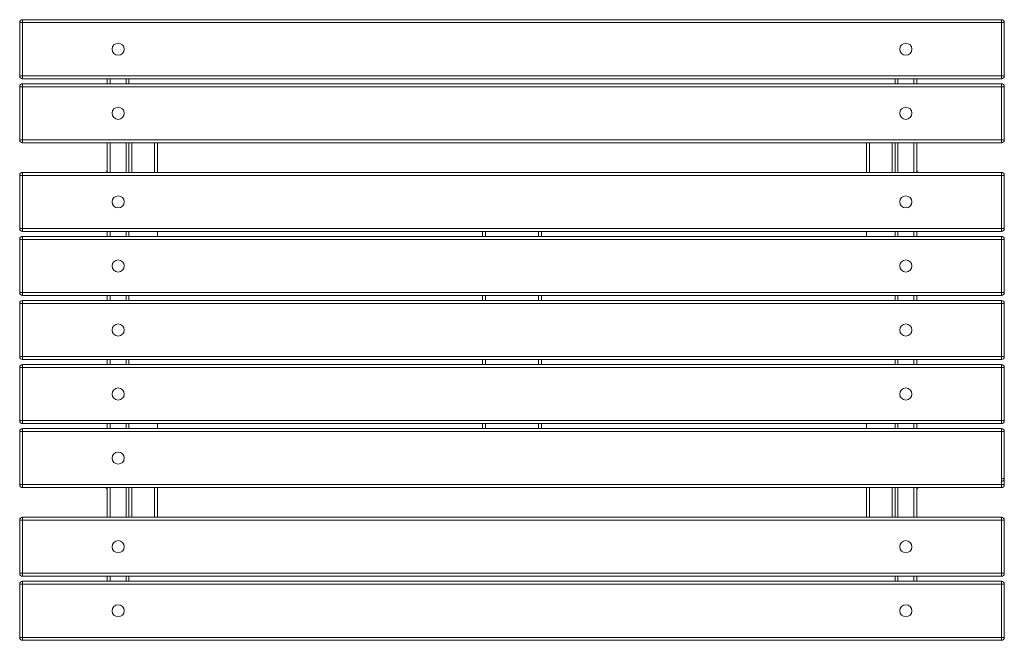
# Model space of a CAD drawing. Units: millimetres. Extents: x -1000 to 1000, y -630 to 630.
import ezdxf

# ---------------------------------------------------------------- set-up
doc = ezdxf.new("R2010")
doc.units = ezdxf.units.MM
doc.header["$LTSCALE"] = 20
doc.layers.add('2d', color=230, linetype='Continuous')

msp = doc.modelspace()

# ---------------------------------------------------------------- linework, layer by layer
at = {"layer": '2d', "lineweight": 0}
for p, q in [((1000, 624), (-1000, 624)), ((-1000, 516), (-1000, 624)), ((-994, 510), (-994, 630)), ((-994, 630), (994, 630)), ((994, 510), (994, 630)), ((1000, 624), (1000, 516)), ((1000, 516), (-1000, 516)), ((994, 510), (-994, 510)), ((-822, 500), (-822, 510)), ((-816, 510), (-816, 500)), ((-784, 500), (-784, 510)), ((-778, 510), (-778, 500)), ((778, 500), (778, 510)), ((784, 510), (784, 500)), ((816, 500), (816, 510)), ((822, 510), (822, 500)), ((1000, 494), (-1000, 494)), ((-1000, 386), (-1000, 494)), ((-994, 380), (-994, 500)), ((-994, 500), (994, 500)), ((994, 380), (994, 500)), ((1000, 494), (1000, 386)), ((1000, 386), (-1000, 386)), ((-816, 380), (-816, 320)), ((-784, 320), (-784, 380)), ((-778, 380), (-778, 320)), ((-726, 320), (-726, 380)), ((994, 380), (-994, 380)), ((-822, 320), (-822, 380)), ((-772, 380), (-772, 320)), ((-720, 380), (-720, 320)), ((720, 320), (720, 380)), ((726, 380), (726, 320)), ((772, 320), (772, 380)), ((778, 320), (778, 380)), ((784, 380), (784, 320)), ((816, 320), (816, 380)), ((822, 380), (822, 320)), ((-994, 200), (-994, 320)), ((-994, 320), (994, 320)), ((-822.5, 322.8), (-822, 322.8)), ((-822.5, 320), (-822.5, 322.8)), ((822.5, 322.8), (822, 322.8)), ((822.5, 322.8), (822.5, 320)), ((994, 200), (994, 320)), ((1000, 314), (-1000, 314)), ((-1000, 206), (-1000, 314)), ((1000, 314), (1000, 206)), ((1000, 206), (-1000, 206)), ((994, 200), (-994, 200)), ((-822, 190), (-822, 200)), ((-816, 200), (-816, 190)), ((-784, 190), (-784, 200)), ((-778, 190), (-778, 200)), ((-720, 190), (-720, 200)), ((-60, 190), (-60, 200)), ((-54, 200), (-54, 190)), ((54, 190), (54, 200)), ((60, 200), (60, 190)), ((720, 200), (720, 190)), ((778, 200), (778, 190)), ((784, 200), (784, 190)), ((816, 190), (816, 200)), ((822, 200), (822, 190)), ((1000, 184), (-1000, 184)), ((-1000, 76), (-1000, 184)), ((-994, 70), (-994, 190)), ((-994, 190), (994, 190)), ((994, 70), (994, 190)), ((1000, 184), (1000, 76)), ((1000, 76), (-1000, 76)), ((994, 70), (-994, 70)), ((-994, -60), (-994, 60)), ((-994, 60), (994, 60)), ((-822, 60), (-822, 70)), ((-816, 70), (-816, 60)), ((-784, 60), (-784, 70)), ((-778, 70), (-778, 60)), ((-60, 60), (-60, 70)), ((-54, 70), (-54, 60)), ((54, 60), (54, 70)), ((60, 70), (60, 60)), ((778, 60), (778, 70)), ((784, 70), (784, 60)), ((816, 60), (816, 70)), ((822, 70), (822, 60)), ((994, -60), (994, 60)), ((1000, 54), (-1000, 54)), ((-1000, -54), (-1000, 54)), ((1000, 54), (1000, -54)), ((1000, -54), (-1000, -54)), ((994, -60), (-994, -60)), ((-822, -70), (-822, -60)), ((-816, -60), (-816, -70)), ((-784, -70), (-784, -60)), ((-778, -60), (-778, -70)), ((-60, -70), (-60, -60)), ((-54, -60), (-54, -70)), ((54, -70), (54, -60)), ((60, -60), (60, -70)), ((778, -70), (778, -60)), ((784, -60), (784, -70)), ((816, -70), (816, -60)), ((822, -60), (822, -70)), ((1000, -76), (-1000, -76)), ((-1000, -184), (-1000, -76)), ((-994, -190), (-994, -70)), ((-994, -70), (994, -70)), ((994, -190), (994, -70)), ((1000, -76), (1000, -184)), ((1000, -184), (-1000, -184)), ((994, -190), (-994, -190)), ((-994, -320), (-994, -200)), ((-994, -200), (994, -200)), ((-822, -200), (-822, -190)), ((-816, -190), (-816, -200)), ((-784, -200), (-784, -190)), ((-778, -200), (-778, -190)), ((-720, -200), (-720, -190)), ((-60, -200), (-60, -190)), ((-54, -190), (-54, -200)), ((54, -200), (54, -190)), ((60, -190), (60, -200)), ((720, -190), (720, -200)), ((778, -190), (778, -200)), ((784, -190), (784, -200)), ((816, -200), (816, -190)), ((822, -190), (822, -200)), ((994, -320), (994, -200)), ((1000, -206), (-1000, -206)), ((-1000, -314), (-1000, -206)), ((1000, -206), (1000, -314)), ((1000, -314), (-1000, -314)), ((994, -320), (-994, -320)), ((-822.5, -322.8), (-822.5, -320)), ((-822, -380), (-822, -320)), ((-816, -320), (-816, -380)), ((-784, -380), (-784, -320)), ((-778, -320), (-778, -380)), ((-772, -320), (-772, -380)), ((-726, -380), (-726, -320)), ((-720, -320), (-720, -380)), ((720, -380), (720, -320)), ((726, -320), (726, -380)), ((772, -380), (772, -320)), ((778, -380), (778, -320)), ((784, -320), (784, -380)), ((816, -380), (816, -320)), ((822, -320), (822, -380)), ((822.5, -320), (822.5, -322.8)), ((1000, -301.5), (994, -301.5)), ((-822.5, -322.8), (-822, -322.8)), ((822.5, -322.8), (822, -322.8)), ((-994, -500), (-994, -380)), ((-994, -380), (994, -380)), ((994, -500), (994, -380)), ((1000, -386), (-1000, -386)), ((-1000, -494), (-1000, -386)), ((1000, -386), (1000, -494)), ((1000, -494), (-1000, -494)), ((994, -500), (-994, -500)), ((-822, -510), (-822, -500)), ((-816, -500), (-816, -510)), ((-784, -510), (-784, -500)), ((-778, -500), (-778, -510)), ((778, -510), (778, -500)), ((784, -500), (784, -510)), ((816, -510), (816, -500)), ((822, -500), (822, -510)), ((1000, -516), (-1000, -516)), ((-1000, -624), (-1000, -516)), ((-994, -630), (-994, -510)), ((-994, -510), (994, -510)), ((994, -630), (994, -510)), ((1000, -516), (1000, -624)), ((1000, -624), (-1000, -624)), ((994, -630), (-994, -630))]:
    msp.add_line(p, q, dxfattribs=at)
for centre in [(-800, 570), (800, 570), (-800, 440), (800, 440), (-800, 260), (800, 260), (-800, 130), (800, 130), (-800, 0), (800, 0), (-800, -130), (800, -130), (-800, -260), (-800, -440), (800, -440), (-800, -570), (800, -570)]:
    msp.add_circle(centre, 12.3, dxfattribs=at)
for centre, radius, start, end in [((-994, 624), 6, 90, 180), ((994, 624), 6, 0, 90), ((-994, 516), 6, 180, 270), ((994, 516), 6, 270, 0), ((-994, 494), 6, 90, 180), ((994, 494), 6, 0, 90), ((-994, 386), 6, 180, 270), ((994, 386), 6, 270, 0), ((-994, 314), 6, 90, 180), ((-809.4, 310.5), 18, 136.7985, 148.1527), ((809.4, 310.5), 18, 31.8473, 43.2015), ((994, 314), 6, 0, 90), ((-994, 206), 6, 180, 270), ((994, 206), 6, 270, 0), ((-994, 184), 6, 90, 180), ((994, 184), 6, 0, 90), ((-994, 76), 6, 180, 270), ((-994, 54), 6, 90, 180), ((994, 76), 6, 270, 0), ((994, 54), 6, 0, 90), ((-994, -54), 6, 180, 270), ((994, -54), 6, 270, 0), ((-994, -76), 6, 90, 180), ((994, -76), 6, 0, 90), ((-994, -184), 6, 180, 270), ((-994, -206), 6, 90, 180), ((994, -184), 6, 270, 0), ((994, -206), 6, 0, 90), ((-994, -314), 6, 180, 270), ((-809.4, -310.5), 18, 211.8473, 223.2015), ((809.4, -310.5), 18, 316.7985, 328.1527), ((994, -301.5), 6, 270, 0), ((994, -314), 6, 270, 0), ((-994, -386), 6, 90, 180), ((994, -386), 6, 0, 90), ((-994, -494), 6, 180, 270), ((994, -494), 6, 270, 0), ((-994, -516), 6, 90, 180), ((994, -516), 6, 0, 90), ((-994, -624), 6, 180, 270), ((994, -624), 6, 270, 0)]:
    msp.add_arc(centre, radius, start, end, dxfattribs=at)

doc.saveas('drawing.dxf')
